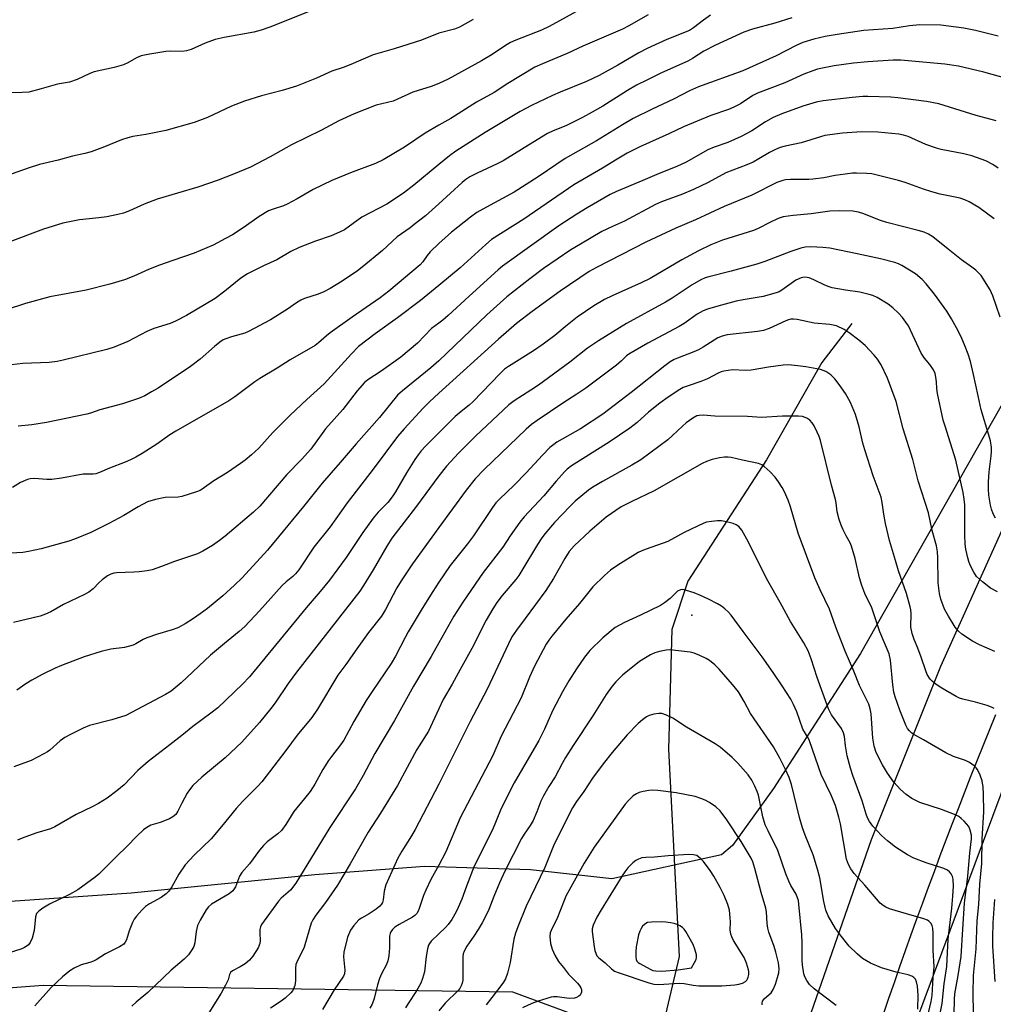
# Model space of a CAD drawing. Units: inches. Extents: x 1231771 to 1237771, y 581453 to 585453.
# Drawn here: x 1232878 to 1233162, y 583377 to 583664 of the extents above; entities that cross this region are included whole.
import ezdxf

# ---------------------------------------------------------------- set-up
doc = ezdxf.new("R2010")
doc.units = ezdxf.units.IN
doc.header["$MEASUREMENT"] = 0
for name, color, linetype in [('CNTRL-Horizontal and Vertical Point', 7, 'Continuous'), ('HYDRO-Single Line Stream', 4, 'Continuous'), ('NTRL-Farm Land', 3, 'Continuous'), ('NTRL-Trees', 3, 'Continuous'), ('TRANS-Road', 130, 'Continuous'), ('Undefined', 1, 'Continuous')]:
    doc.layers.add(name, color=color, linetype=linetype)

msp = doc.modelspace()

# ---------------------------------------------------------------- linework, layer by layer
at = {"layer": 'CNTRL-Horizontal and Vertical Point'}
msp.add_point((1233073.87, 583490.09, 541), dxfattribs=at)
at = {"layer": 'HYDRO-Single Line Stream'}
msp.add_lwpolyline([(1233120.51, 583575.21), (1233111.77, 583563.82), (1233095.65, 583535.36), (1233072.64, 583499.95), (1233067.95, 583485.91), (1233066.97, 583450.94), (1233070.09, 583390.49), (1233061.31, 583352.94), (1233055.01, 583307.29), (1233045.07, 583268.12), (1233038.35, 583242.29), (1233032.14, 583220.79), (1233031.68, 583195.36), (1233028.87, 583175.33), (1233026.16, 583154.59), (1233025.38, 583145.93)], dxfattribs=at)
at = {"layer": 'NTRL-Farm Land'}
msp.add_lwpolyline([(1233185.9, 583589.45), (1233123.06, 583478.87), (1233097.7, 583439.45), (1233085.73, 583422.84), (1233082.46, 583420.1), (1233050.43, 583413.07), (1233026.75, 583415.72), (1232995.78, 583416.71), (1232963.74, 583414.24), (1232910.21, 583408.97), (1232857.95, 583405.33), (1232820.25, 583406.49), (1232812.41, 583407.55), (1232807.67, 583409.9), (1232805.1, 583416.09), (1232803.62, 583423.91), (1232805.37, 583445.41), (1232816.42, 583518.66), (1232820.89, 583545.08), (1232833.45, 583602.49), (1232853.43, 583672.5)], dxfattribs=at)
at = {"layer": 'NTRL-Trees'}
for points in [[(1233064.51, 582583.45, 0), (1232983.31, 582608.34, 0), (1232930.12, 582619.11, 0), (1232912.99, 582641.95, 0), (1232907.29, 582668.58, 0), (1232975.78, 582887.38, 0), (1233112.77, 583300.25, 0), (1233207.9, 583555.19, 0), (1233367.72, 583846.29, 0), (1233510.41, 584122.17, 0)], [(1232916.8, 583994.69, 0), (1232945.34, 583928.1, 0), (1232935.83, 583886.25, 0), (1232870.32, 583858.2, 0), (1232850.13, 583747.73, 0), (1232849.45, 583727.15, 0), (1232843.88, 583679.11, 0), (1232838.4, 583656.39, 0), (1232833.69, 583642.76, 0), (1232820.16, 583572.36, 0), (1232802.36, 583484.79, 0), (1232805.62, 583419.31, 0), (1232822.69, 583377.41, 0), (1232884.46, 583382.06, 0), (1233021.44, 583380.15, 0), (1233072.81, 583361.13, 0)]]:
    msp.add_polyline3d(points, dxfattribs=at)
at = {"layer": 'TRANS-Road'}
for points in [[(1233096.44, 583338.82), (1233126.23, 583424.61), (1233146.46, 583475.14), (1233171.18, 583530.06)], [(1233162.48, 583460.97), (1233160.62, 583456.42), (1233158.77, 583451.86), (1233156.93, 583447.3), (1233155.11, 583442.73), (1233153.31, 583438.16), (1233151.52, 583433.58), (1233149.74, 583428.99), (1233147.99, 583424.4), (1233146.24, 583419.8), (1233144.52, 583415.2), (1233142.81, 583410.59), (1233141.11, 583405.97), (1233139.43, 583401.35), (1233137.77, 583396.73), (1233136.12, 583392.09), (1233134.48, 583387.45), (1233132.87, 583382.81), (1233131.27, 583378.16), (1233129.68, 583373.51)]]:
    msp.add_lwpolyline(points, dxfattribs=at)
at = {"layer": 'Undefined'}
for points, elevation in [([(1232966.03, 583667.78), (1232950.61, 583661.63), (1232948.16, 583660.78), (1232945.95, 583660.2), (1232937.27, 583658.61), (1232934.72, 583658.06), (1232931.73, 583656.98), (1232927.68, 583655.14), (1232926.34, 583654.72), (1232925.03, 583654.56), (1232921.72, 583654.65), (1232920.31, 583654.59), (1232915.07, 583653.69), (1232913.06, 583653.26), (1232911.71, 583652.71), (1232909.21, 583651.21), (1232907.97, 583650.63), (1232905.24, 583649.92), (1232899.32, 583648.64), (1232898.1, 583648.17), (1232894.38, 583646.34), (1232892.13, 583645.55), (1232888.67, 583645.02), (1232883.93, 583643.61), (1232880.25, 583642.69), (1232878.34, 583642.54), (1232873.81, 583642.5)], 580), ([(1233042.96, 583667.73), (1233035.19, 583663.48), (1233032.17, 583661.89), (1233029.92, 583660.82), (1233022.41, 583657.84), (1233020.88, 583657.14), (1233019.45, 583656.29), (1233015.53, 583653.69), (1233012.38, 583651.8), (1233002.7, 583646.45), (1233000, 583645.22)], 576), ([(1233061.09, 583665.2), (1233055.4, 583661.99), (1233053.58, 583661.07), (1233042.05, 583656.13), (1233037.41, 583653.96), (1233030.22, 583650.99), (1233027.98, 583649.94), (1233020.11, 583645.17), (1233016.17, 583642.57), (1233010.98, 583639.72), (1233003.44, 583635.04), (1233000, 583633.04)], 574), ([(1233079.31, 583665.12), (1233077.2, 583663.7), (1233074.32, 583661.42), (1233073.17, 583660.71), (1233066.53, 583658.02), (1233060.78, 583655.41), (1233058.31, 583654.14), (1233052.19, 583650.53), (1233046.77, 583647.57), (1233043.03, 583645.79), (1233035.36, 583642.67), (1233033.18, 583641.71), (1233027.05, 583638.76), (1233023.76, 583636.99), (1233013.51, 583630.95), (1233004.92, 583625.44), (1233003.06, 583624.14), (1233000, 583621.6)], 572), ([(1233102.97, 583664.41), (1233098.03, 583662.78), (1233091.49, 583661.07), (1233089.04, 583660.17), (1233080.72, 583656.39), (1233077.29, 583654.6), (1233074.05, 583652.48), (1233072.66, 583651.69), (1233065, 583648.32), (1233060.85, 583646.32), (1233057.67, 583644.68), (1233055, 583643.12), (1233047.89, 583638.62), (1233044.73, 583636.82), (1233041.94, 583635.31), (1233037.2, 583632.96), (1233033.17, 583631.32), (1233031.67, 583630.6), (1233027.38, 583628.03), (1233018.78, 583622.69), (1233017.02, 583621.79), (1233011.13, 583619.05), (1233009.02, 583617.94), (1233007.85, 583617.19), (1233006.75, 583616.31), (1233000, 583610.14)], 570), ([(1233010.02, 583663.86), (1233006.02, 583661.62), (1233004.54, 583661.08), (1233000, 583659.85)], 578), ([(1233000, 583659.85), (1232994.9, 583657.86), (1232986.94, 583655.35), (1232980.81, 583653.62), (1232974.31, 583650.77), (1232972.08, 583649.9), (1232968.75, 583648.82), (1232964.29, 583646.72), (1232958.39, 583644.4), (1232954.24, 583643.14), (1232948.24, 583641.6), (1232943.23, 583640.07), (1232939.46, 583638.58), (1232932.41, 583635.24), (1232928.59, 583633.83), (1232920.28, 583631.49), (1232914.44, 583630.34), (1232910.61, 583629.71), (1232909.24, 583629.38), (1232907.39, 583628.77), (1232902.42, 583626.71), (1232898.48, 583625.27), (1232896.66, 583624.77), (1232893.05, 583624.01), (1232888.81, 583622.81), (1232883.42, 583621.55), (1232880.08, 583620.48), (1232873.75, 583618.25)], 578), ([(1233163.21, 583658.98), (1233156.66, 583660.64), (1233153.21, 583661.38), (1233146.46, 583662.27), (1233140.34, 583662.34), (1233137.39, 583662.01), (1233132.53, 583661.3), (1233124.06, 583660.63), (1233116.21, 583659.54), (1233112.77, 583658.94), (1233109.43, 583658.14), (1233106.25, 583657.14), (1233104.26, 583656.25), (1233098.43, 583653.31), (1233088.68, 583648.95), (1233075.77, 583644.28), (1233073.18, 583643.06), (1233068.43, 583640.6), (1233062.21, 583637.71), (1233056.71, 583634.95), (1233053.55, 583633.11), (1233046.03, 583628.47), (1233040.63, 583625.5), (1233036.84, 583623.31), (1233028.98, 583617.96), (1233021.93, 583613.52), (1233012.86, 583608.58), (1233011.1, 583607.54), (1233009.25, 583606.23), (1233003.7, 583601.8), (1233000, 583598.51)], 568), ([(1233165.7, 583646.68), (1233159.03, 583648.53), (1233151.69, 583650.27), (1233147.66, 583650.86), (1233136.99, 583651.85), (1233134.82, 583651.99), (1233132.59, 583652.02), (1233125.2, 583651.58), (1233120.97, 583651.14), (1233115.4, 583650.36), (1233110.51, 583649.38), (1233109.14, 583648.95), (1233106.48, 583647.9), (1233100.94, 583645.39), (1233093.03, 583642.4), (1233091.63, 583641.66), (1233088.04, 583639.31), (1233086.07, 583638.26), (1233084.51, 583637.63), (1233079.4, 583635.86), (1233071.4, 583632.6), (1233067.12, 583630.53), (1233058.68, 583626.75), (1233054.96, 583624.86), (1233052.03, 583623.15), (1233047.73, 583620.49), (1233039.41, 583615.61), (1233024.79, 583605.58), (1233015.37, 583599.65), (1233013.67, 583598.27), (1233006.19, 583591.37), (1233000, 583586.28)], 566), ([(1233000, 583645.22), (1232997.69, 583644.34), (1232992.43, 583642.67), (1232986.65, 583640.09), (1232981.7, 583638.86), (1232975.22, 583636.39), (1232970.76, 583634.27), (1232965.72, 583631.6), (1232956.94, 583627.31), (1232950.75, 583623.85), (1232944.97, 583620.78), (1232940.07, 583618.74), (1232935.56, 583617.03), (1232929.6, 583614.91), (1232917.8, 583611.5), (1232913.97, 583610.03), (1232909.68, 583608.02), (1232907.9, 583607.37), (1232906.26, 583606.96), (1232903.08, 583606.34), (1232900.74, 583606), (1232895.1, 583605.38), (1232890.24, 583604.47), (1232884.55, 583602.69), (1232873.99, 583598.72)], 576), ([(1233162.68, 583634.27), (1233156.82, 583635.86), (1233145.89, 583639.31), (1233142.32, 583640), (1233133.99, 583641.04), (1233131.92, 583641.2), (1233125.19, 583641.43), (1233123.74, 583641.39), (1233120.59, 583641.08), (1233112.13, 583640.14), (1233110.15, 583639.79), (1233106.23, 583638.6), (1233100.13, 583636.31), (1233097.59, 583635.25), (1233095.34, 583634.04), (1233091.29, 583631.43), (1233088.23, 583629.7), (1233084.29, 583628.04), (1233080.3, 583626.59), (1233078.49, 583625.81), (1233072.2, 583622.3), (1233069.49, 583620.95), (1233064.25, 583618.95), (1233059.53, 583616.89), (1233051.84, 583613.71), (1233050.02, 583612.78), (1233043.23, 583608.91), (1233040.25, 583607.1), (1233035.04, 583603.68), (1233018.57, 583591.94), (1233017.25, 583590.82), (1233008.79, 583583.13), (1233002.67, 583577.46), (1233001.14, 583576.14), (1233000, 583575.28)], 564), ([(1233000, 583633.04), (1232996.02, 583630.69), (1232989.96, 583626.62), (1232983.76, 583622.98), (1232981.45, 583621.88), (1232974.14, 583619.15), (1232968.73, 583616.9), (1232963.32, 583614.24), (1232958.62, 583611.53), (1232955.74, 583610.01), (1232954.66, 583609.54), (1232951.62, 583608.57), (1232950.29, 583608.03), (1232947.56, 583606.39), (1232943.12, 583603.28), (1232939.73, 583601.07), (1232937.7, 583599.93), (1232934.06, 583598.07), (1232928.55, 583595.69), (1232922.28, 583593.59), (1232918.41, 583592.18), (1232915.27, 583590.91), (1232910.91, 583588.97), (1232908.18, 583587.91), (1232903.92, 583586.66), (1232897.03, 583584.92), (1232886.38, 583582.96), (1232879.31, 583581.04), (1232873.68, 583579.17)], 574), ([(1233163.21, 583620.55), (1233161.71, 583621.53), (1233159.62, 583622.66), (1233155.54, 583624.12), (1233153.23, 583624.67), (1233146.6, 583625.99), (1233145.19, 583626.34), (1233142.1, 583627.44), (1233136.96, 583629.75), (1233135.64, 583630.15), (1233134.24, 583630.39), (1233128.11, 583631.01), (1233123.34, 583631.15), (1233117.82, 583630.75), (1233112.69, 583629.99), (1233111.35, 583629.68), (1233105.76, 583627.91), (1233101.02, 583626.91), (1233099.59, 583626.5), (1233098.25, 583625.96), (1233096.47, 583625.08), (1233093.39, 583623.19), (1233091.69, 583622.28), (1233089.92, 583621.5), (1233083.79, 583619.16), (1233078.56, 583616.31), (1233074.32, 583614.26), (1233071.06, 583612.9), (1233064.94, 583610.63), (1233063.17, 583609.88), (1233054.21, 583605.05), (1233050.65, 583603.49), (1233047.53, 583601.98), (1233041.31, 583598.37), (1233038.52, 583596.63), (1233030.53, 583591.21), (1233026.52, 583588.19), (1233019.83, 583582.94), (1233013.95, 583577.73), (1233000, 583564.27)], 562), ([(1233000, 583621.6), (1232992.67, 583615.5), (1232989.62, 583613.18), (1232984.83, 583610), (1232977.47, 583606.17), (1232972.48, 583602.54), (1232970.93, 583601.78), (1232968.55, 583600.77), (1232963.93, 583599.18), (1232959.18, 583597.38), (1232956.8, 583596.18), (1232952.68, 583593.8), (1232948.84, 583592.04), (1232944.08, 583589.7), (1232942.17, 583588.41), (1232937.53, 583584.64), (1232934.7, 583582.51), (1232926.31, 583577.5), (1232923.08, 583575.82), (1232921.56, 583575.21), (1232916.74, 583573.71), (1232914.76, 583572.81), (1232909.18, 583569.96), (1232905.19, 583568.28), (1232903.02, 583567.61), (1232890.29, 583564.46), (1232888.57, 583564.1), (1232886.22, 583563.83), (1232878.59, 583563.52), (1232871.95, 583562.68)], 572), ([(1233162.09, 583605.76), (1233157.61, 583609.05), (1233154.8, 583610.67), (1233153.47, 583611.28), (1233152.12, 583611.72), (1233146.33, 583612.96), (1233143.88, 583613.59), (1233141.49, 583614.37), (1233136.06, 583616.33), (1233134.11, 583616.91), (1233126.37, 583618.8), (1233124.89, 583618.95), (1233121.9, 583619.05), (1233120.7, 583619.01), (1233118.62, 583618.76), (1233115.66, 583618.32), (1233112.38, 583617.71), (1233109.13, 583617.28), (1233107.98, 583617.21), (1233102.62, 583617.2), (1233101.2, 583617.1), (1233100.4, 583616.95), (1233098.63, 583616.31), (1233091.35, 583612.61), (1233083.28, 583609.35), (1233074.93, 583605.38), (1233069.19, 583602.95), (1233060.38, 583598.91), (1233046.01, 583591.56), (1233043.89, 583590.36), (1233035.39, 583584.59), (1233027.19, 583578.67), (1233022.65, 583575.22), (1233017.37, 583570.63), (1233000, 583554.88)], 560), ([(1233000, 583610.14), (1232996.04, 583606.64), (1232992.81, 583604.02), (1232991.63, 583603.11), (1232987.8, 583600.43), (1232983.51, 583596.52), (1232977.62, 583591.57), (1232976.19, 583590.51), (1232971.78, 583587.48), (1232968.24, 583585.34), (1232966.45, 583584.37), (1232964.71, 583583.69), (1232960.77, 583582.46), (1232959.7, 583582.01), (1232958.47, 583581.25), (1232955.81, 583579.32), (1232950.81, 583576.2), (1232944.41, 583572.8), (1232943.33, 583572.36), (1232939.43, 583571.31), (1232937.82, 583570.74), (1232937.05, 583570.38), (1232936.09, 583569.75), (1232934.5, 583568.49), (1232930.31, 583564.76), (1232927.49, 583562.6), (1232918.03, 583556.35), (1232916.14, 583555.19), (1232914.13, 583554.11), (1232912.28, 583553.32), (1232907.62, 583551.74), (1232900.99, 583549.95), (1232898.3, 583548.98), (1232897.21, 583548.7), (1232885.43, 583546.3), (1232881.16, 583545.63), (1232877.19, 583545.23)], 570), ([(1233163.79, 583577.04), (1233161.65, 583583.21), (1233160.9, 583584.95), (1233158.24, 583589.14), (1233157.7, 583589.8), (1233156.7, 583590.75), (1233155.6, 583591.61), (1233152.5, 583593.75), (1233148.68, 583596.88), (1233144.12, 583600.42), (1233142.92, 583601.21), (1233141.6, 583601.82), (1233139.91, 583602.31), (1233130.77, 583604.61), (1233128.57, 583605.35), (1233124.05, 583607.22), (1233122.45, 583607.63), (1233120.82, 583607.91), (1233117.04, 583608.01), (1233114.14, 583607.96), (1233108.65, 583607.16), (1233103.42, 583606.7), (1233100.47, 583606.27), (1233099.07, 583605.77), (1233096.61, 583604.69), (1233093.16, 583602.94), (1233091.81, 583602.34), (1233082.75, 583599.51), (1233079.36, 583598.09), (1233075.8, 583596.36), (1233070.9, 583593.78), (1233061.65, 583588.35), (1233059.03, 583587.07), (1233050.54, 583583.29), (1233048.3, 583582.13), (1233045.2, 583580.32), (1233040.39, 583577.05), (1233037.43, 583574.69), (1233033.83, 583571.67), (1233030.46, 583569.1), (1233027.56, 583567.16), (1233020.32, 583562.63), (1233019.15, 583561.81), (1233017.89, 583560.62), (1233009.92, 583552.35), (1233008.81, 583551.36), (1233006.46, 583549.51), (1233004.75, 583548.03), (1233000, 583543.31)], 558), ([(1233000, 583598.51), (1232997.47, 583596.13), (1232996.59, 583595.04), (1232995.26, 583593.18), (1232994.48, 583592.31), (1232985.41, 583584.59), (1232982.85, 583582.62), (1232974.68, 583577.04), (1232968.27, 583572.46), (1232967.14, 583571.57), (1232964.87, 583569.55), (1232963.86, 583568.76), (1232956.58, 583564.56), (1232952.82, 583562.1), (1232947.71, 583559.13), (1232946.28, 583558.16), (1232940.39, 583553.81), (1232938.68, 583552.65), (1232923.19, 583543.74), (1232921.46, 583542.64), (1232917.64, 583539.97), (1232913.35, 583537.25), (1232911.53, 583536.2), (1232909.95, 583535.36), (1232908.42, 583534.67), (1232903.87, 583532.95), (1232900.93, 583531.66), (1232899.85, 583531.32), (1232899.05, 583531.22), (1232896.18, 583531.2), (1232889.85, 583530.06), (1232886.97, 583529.69), (1232885.52, 583529.66), (1232881.81, 583529.95), (1232880.73, 583529.85), (1232879.92, 583529.64), (1232877.85, 583528.8), (1232875.55, 583527.28)], 568), ([(1233162.49, 583518.4), (1233161.82, 583519.67), (1233161.3, 583521.03), (1233161.02, 583522.18), (1233160.52, 583525.1), (1233160.39, 583526.81), (1233160.38, 583528.94), (1233160.57, 583531.88), (1233161.22, 583536.54), (1233161.33, 583537.86), (1233161.28, 583538.94), (1233160.97, 583540.91), (1233160.56, 583542.6), (1233158.32, 583550.02), (1233157.37, 583554.1), (1233156.08, 583560.3), (1233155.14, 583564.04), (1233154.45, 583566.27), (1233153.44, 583568.93), (1233152.68, 583570.76), (1233151.6, 583573.03), (1233149.61, 583576.55), (1233148.25, 583578.73), (1233144.65, 583583.78), (1233142.24, 583586.77), (1233141.04, 583588.01), (1233139.11, 583589.63), (1233135.12, 583592.1), (1233134.11, 583592.57), (1233133.05, 583592.94), (1233128.89, 583594.02), (1233122.05, 583595.55), (1233114.06, 583597.11), (1233112.05, 583597.32), (1233108.56, 583597.53), (1233106.93, 583597.41), (1233105.6, 583597.14), (1233102.71, 583596.16), (1233095.15, 583593.23), (1233092.84, 583592.44), (1233085.26, 583590.42), (1233078.83, 583588.81), (1233077.75, 583588.48), (1233076.47, 583587.95), (1233073.95, 583586.5), (1233068.11, 583582.6), (1233066.11, 583581.36), (1233054.73, 583575.16), (1233046.55, 583570.14), (1233043.37, 583568.02), (1233038.18, 583563.89), (1233029.07, 583557.19), (1233026.87, 583555.69), (1233021.92, 583552.63), (1233020.38, 583551.47), (1233010.75, 583542.37), (1233005.72, 583537.35), (1233002.17, 583533.54), (1233000, 583530.7)], 556), ([(1233163.09, 583496.86), (1233161, 583497.96), (1233158.66, 583499.8), (1233156.9, 583501.39), (1233156.1, 583502.57), (1233155.06, 583504.63), (1233154.65, 583505.7), (1233154.36, 583506.81), (1233153.82, 583509.33), (1233153.63, 583510.73), (1233153.48, 583513.53), (1233153.47, 583522.24), (1233153.32, 583523.92), (1233153.03, 583525.88), (1233150.92, 583535.29), (1233147.74, 583545.17), (1233147.23, 583547), (1233145.55, 583554.76), (1233145.36, 583556.18), (1233145.28, 583558.15), (1233145.09, 583559.54), (1233144.83, 583560.63), (1233144.38, 583561.62), (1233143.33, 583563.24), (1233141.76, 583565.04), (1233140.78, 583566.51), (1233137.67, 583573.27), (1233137.04, 583574.46), (1233136.33, 583575.58), (1233135.27, 583576.93), (1233134.12, 583578.19), (1233132.45, 583579.71), (1233131.13, 583580.77), (1233127.95, 583582.73), (1233126.65, 583583.31), (1233125.58, 583583.68), (1233122.88, 583584.3), (1233118.7, 583584.87), (1233114.76, 583585.6), (1233113.94, 583585.83), (1233112.66, 583586.33), (1233109.39, 583587.93), (1233108.04, 583588.48), (1233107.48, 583588.62), (1233106.73, 583588.69), (1233105.7, 583588.51), (1233104.19, 583587.78), (1233100.12, 583584.88), (1233099.27, 583584.43), (1233098.48, 583584.14), (1233094.61, 583583.07), (1233088.81, 583582.09), (1233086.81, 583581.66), (1233081.39, 583580.25), (1233078.41, 583579.33), (1233077.09, 583578.83), (1233075.37, 583577.89), (1233071.57, 583575.22), (1233070.16, 583574.33), (1233060.93, 583569.47), (1233055.41, 583566.24), (1233054.77, 583565.75), (1233053.26, 583564.26), (1233051.8, 583563.02), (1233042.89, 583556.31), (1233040.3, 583554.57), (1233036.14, 583551.96), (1233028.66, 583546.86), (1233027.01, 583545.67), (1233025.5, 583544.37), (1233013.18, 583532.53), (1233010.61, 583529.8), (1233007.92, 583526.54), (1233000, 583515.62)], 554), ([(1233000, 583586.28), (1232994.59, 583581.85), (1232987.92, 583576.82), (1232981.42, 583572.14), (1232976.57, 583568.44), (1232974.49, 583566.31), (1232966.52, 583557.6), (1232961.42, 583553), (1232956.53, 583548.41), (1232951.56, 583543.33), (1232947.42, 583538.77), (1232945.3, 583536.81), (1232943.49, 583535.31), (1232942.08, 583534.3), (1232938.26, 583531.69), (1232934.32, 583529.23), (1232930.92, 583526.83), (1232930.29, 583526.48), (1232929.2, 583526.04), (1232924.98, 583524.7), (1232923.84, 583524.52), (1232920.08, 583524.42), (1232917.23, 583523.8), (1232914.98, 583523.15), (1232912.17, 583521.7), (1232908, 583519.17), (1232903.67, 583516.78), (1232898.41, 583514.22), (1232893.63, 583512.22), (1232892.01, 583511.62), (1232883.89, 583509.43), (1232880.16, 583508.59), (1232878.5, 583508.37), (1232871.53, 583507.93)], 566), ([(1233162.27, 583479.48), (1233157.81, 583481.41), (1233155.79, 583482.48), (1233152.64, 583484.47), (1233151.59, 583485.46), (1233150.69, 583486.6), (1233148.73, 583489.74), (1233147.61, 583491.79), (1233146.51, 583494.72), (1233146.08, 583496.38), (1233145.77, 583499.5), (1233145.64, 583506.85), (1233145.51, 583508.57), (1233145.21, 583510.32), (1233144.02, 583514.8), (1233142.93, 583519.93), (1233139.89, 583529.23), (1233138.29, 583535.46), (1233135.55, 583544.42), (1233133.51, 583552.42), (1233130.93, 583559.25), (1233129.05, 583563.12), (1233127.99, 583564.8), (1233127.05, 583565.93), (1233124.4, 583568.74), (1233122.6, 583570.28), (1233119.78, 583572.45), (1233118.32, 583573.38), (1233116.01, 583574.45), (1233114.1, 583574.9), (1233109.57, 583575.31), (1233104.58, 583576.34), (1233103.49, 583576.46), (1233102.74, 583576.42), (1233102.02, 583576.27), (1233101.22, 583575.99), (1233096.35, 583573.75), (1233094.7, 583573.16), (1233093, 583572.86), (1233084.1, 583571.84), (1233082.7, 583571.51), (1233081.39, 583570.97), (1233077.1, 583568.23), (1233075.8, 583567.5), (1233074.44, 583566.92), (1233069.59, 583565.09), (1233068.62, 583564.63), (1233067.52, 583563.99), (1233065.97, 583562.84), (1233056.11, 583555.04), (1233047.82, 583548.71), (1233041.32, 583544.45), (1233034.45, 583540.51), (1233033.5, 583539.86), (1233032.38, 583538.95), (1233030.21, 583536.74), (1233025.49, 583531.57), (1233021.96, 583528.01), (1233017.67, 583523.92), (1233016.65, 583522.86), (1233015.62, 583521.44), (1233010.1, 583513.2), (1233008.34, 583510.89), (1233003.24, 583504.57), (1233000, 583499.71)], 552), ([(1233000, 583575.28), (1232997.8, 583573.7), (1232993.73, 583569.46), (1232988.85, 583565.38), (1232983.1, 583561.23), (1232979.25, 583558.77), (1232978.28, 583557.96), (1232976.15, 583555.5), (1232971.94, 583550.08), (1232966.92, 583544.43), (1232962.64, 583538.5), (1232959.88, 583535.48), (1232955.57, 583531.11), (1232947.7, 583521.86), (1232945.92, 583520.16), (1232937.58, 583513.13), (1232935.91, 583511.83), (1232933.89, 583510.43), (1232931.08, 583508.78), (1232929.49, 583507.99), (1232922.77, 583505.71), (1232919.04, 583504.24), (1232916.26, 583503.31), (1232914.82, 583502.98), (1232912.46, 583502.68), (1232910.98, 583502.57), (1232905.93, 583502.45), (1232905.07, 583502.32), (1232904.26, 583502.06), (1232903.26, 583501.55), (1232901.68, 583500.37), (1232900.84, 583499.62), (1232899.12, 583497.75), (1232897.82, 583496.73), (1232896.58, 583496.08), (1232890.38, 583493.14), (1232886.67, 583491.08), (1232885.2, 583490.34), (1232883.62, 583489.79), (1232875.8, 583487.9)], 564), ([(1233000, 583564.27), (1232997.68, 583562.22), (1232989.39, 583555.56), (1232987.92, 583554.22), (1232982.68, 583547.7), (1232975.87, 583540.07), (1232971.19, 583534.62), (1232965.88, 583528.62), (1232960.49, 583521.78), (1232950, 583509.02), (1232942.53, 583500.98), (1232940.34, 583498.79), (1232936.95, 583495.74), (1232932.44, 583492.05), (1232930.3, 583490.44), (1232928.35, 583489.11), (1232925.88, 583487.52), (1232923.78, 583486.38), (1232922.12, 583485.76), (1232917.81, 583484.49), (1232914.74, 583483.4), (1232913.68, 583482.92), (1232911.53, 583481.66), (1232910.76, 583481.3), (1232908.19, 583480.63), (1232904.22, 583480.1), (1232901.39, 583479.45), (1232896.43, 583477.89), (1232889.85, 583475.39), (1232887.95, 583474.6), (1232884.22, 583472.73), (1232881.19, 583471.11), (1232879.43, 583470.01), (1232876.82, 583468.18)], 562), ([(1233162.06, 583462.8), (1233161.34, 583463.2), (1233159.99, 583463.68), (1233156.67, 583464.69), (1233152.97, 583465.52), (1233151.96, 583465.87), (1233151, 583466.32), (1233146.8, 583468.71), (1233145.13, 583469.87), (1233144, 583470.77), (1233143.39, 583471.38), (1233142.51, 583472.76), (1233142.09, 583473.8), (1233140.8, 583477.84), (1233139.78, 583480.42), (1233138.69, 583482.91), (1233138.11, 583484.72), (1233137.79, 583486.55), (1233137.85, 583490.51), (1233137.76, 583491.61), (1233137.59, 583492.46), (1233136.47, 583496.39), (1233134.1, 583502.96), (1233133.31, 583505.99), (1233131.55, 583511.84), (1233130.36, 583516.78), (1233129.86, 583519.53), (1233129.41, 583522.91), (1233129.04, 583524.52), (1233126.71, 583530.73), (1233124.34, 583538.32), (1233123.77, 583540.28), (1233122.67, 583544.97), (1233121.64, 583548.57), (1233120.12, 583552.09), (1233118.63, 583554.76), (1233116.83, 583557.4), (1233115.61, 583559.03), (1233114.36, 583560.2), (1233112.97, 583561.16), (1233112.17, 583561.49), (1233111.34, 583561.73), (1233107.09, 583562.52), (1233104.81, 583562.86), (1233101.92, 583563.1), (1233100.49, 583563.02), (1233096.23, 583562.45), (1233091.17, 583561.56), (1233089.48, 583561.5), (1233085.67, 583561.64), (1233083.17, 583561.25), (1233082.35, 583561.03), (1233081.46, 583560.67), (1233078.37, 583559.05), (1233076.49, 583558.2), (1233072.71, 583557.02), (1233071.33, 583556.46), (1233070.31, 583555.91), (1233066.9, 583553.67), (1233064.5, 583551.89), (1233061.16, 583549.25), (1233057.89, 583546.31), (1233055.68, 583544.63), (1233049.7, 583540.53), (1233038.74, 583533.68), (1233037.45, 583532.69), (1233036.61, 583531.88), (1233034.23, 583529.18), (1233030.62, 583524.87), (1233024.89, 583518.8), (1233023.59, 583517.23), (1233020.77, 583513.22), (1233018.61, 583509.94), (1233012.87, 583502.52), (1233006.94, 583493.9), (1233004.33, 583489.72), (1233000, 583481.99)], 550), ([(1233000, 583554.88), (1232997.28, 583552.34), (1232995.43, 583550.47), (1232989.84, 583544.47), (1232987.91, 583542.22), (1232980.8, 583532.65), (1232973.25, 583522.88), (1232968.27, 583515.83), (1232963.52, 583509.86), (1232959.06, 583503.27), (1232958.16, 583502.12), (1232957.32, 583501.33), (1232955.39, 583499.83), (1232954.25, 583498.75), (1232947.64, 583491.29), (1232943.39, 583486.75), (1232941.7, 583485.25), (1232937.39, 583481.81), (1232933.32, 583478.34), (1232924.8, 583470.3), (1232921.8, 583467.84), (1232920.23, 583466.87), (1232908.6, 583460.74), (1232904.5, 583459.5), (1232898.04, 583457.88), (1232896.15, 583457.11), (1232892.23, 583455.18), (1232890.77, 583454.35), (1232889.45, 583453.37), (1232886.43, 583450.69), (1232885.73, 583450.18), (1232884.72, 583449.58), (1232881.02, 583447.69), (1232875.87, 583445.78)], 560), ([(1233156.07, 583374.1), (1233155.95, 583379.61), (1233156.01, 583384.88), (1233156.78, 583392.72), (1233157.12, 583400.88), (1233157.55, 583405.6), (1233157.92, 583411.57), (1233158.45, 583417.6), (1233158.53, 583424.68), (1233159.05, 583432.64), (1233158.99, 583437.84), (1233158.84, 583439.82), (1233158.52, 583441.73), (1233157.95, 583443.41), (1233157.19, 583445.02), (1233156.86, 583445.5), (1233156.27, 583446.06), (1233154.88, 583447.02), (1233153.66, 583447.69), (1233150.24, 583448.84), (1233147.92, 583449.84), (1233141.46, 583453.71), (1233138.63, 583455.25), (1233137.97, 583455.7), (1233137.35, 583456.29), (1233136.81, 583456.97), (1233136.28, 583457.92), (1233134.55, 583462.36), (1233133.18, 583466.2), (1233132.78, 583467.57), (1233132.45, 583469.69), (1233131.79, 583476.95), (1233131.39, 583478.76), (1233128.71, 583485.17), (1233126.35, 583492.22), (1233124.35, 583496.41), (1233123.43, 583498.74), (1233122.79, 583500.93), (1233121.45, 583506.61), (1233120.38, 583510.24), (1233120, 583511.12), (1233118.87, 583513.21), (1233118, 583514.99), (1233117.44, 583516.3), (1233116.85, 583517.99), (1233116.21, 583520.23), (1233115.91, 583522.81), (1233115.73, 583523.78), (1233114.57, 583527.99), (1233111.38, 583541.01), (1233110.98, 583542.24), (1233110.43, 583543.51), (1233109.53, 583545.29), (1233108.93, 583546.2), (1233108.23, 583546.96), (1233107.36, 583547.54), (1233106.12, 583548.01), (1233104.99, 583548.17), (1233100.24, 583548.12), (1233094.2, 583547.76), (1233090.07, 583548.01), (1233080.55, 583548.15), (1233077.13, 583548.38), (1233076, 583548.34), (1233075.32, 583548.19), (1233074.1, 583547.55), (1233072.17, 583546.14), (1233071.06, 583545.22), (1233068.17, 583542.46), (1233066.79, 583541.27), (1233058.91, 583535.42), (1233056.27, 583533.82), (1233047.7, 583529.07), (1233044.91, 583527.39), (1233043.68, 583526.56), (1233039.81, 583523.31), (1233038.29, 583521.9), (1233033.7, 583517.08), (1233030.88, 583513.76), (1233029.83, 583512.38), (1233028.73, 583510.72), (1233024.24, 583503.09), (1233023.29, 583501.62), (1233022.42, 583500.49), (1233018.44, 583495.75), (1233016.94, 583493.75), (1233015.74, 583491.87), (1233013.82, 583488.56), (1233009.58, 583480.31), (1233006.2, 583474.25), (1233003.88, 583469.91), (1233001.28, 583465.47), (1233000, 583462.73)], 548), ([(1233000, 583543.31), (1232996.14, 583539.43), (1232994.82, 583537.97), (1232993.96, 583536.88), (1232992.99, 583535.48), (1232990.52, 583531.58), (1232987.28, 583526.09), (1232986.33, 583524.62), (1232985.06, 583522.98), (1232982.24, 583520.16), (1232980.81, 583518.37), (1232977.74, 583514.19), (1232972.94, 583506.85), (1232968.1, 583500.25), (1232965.37, 583496.92), (1232961.22, 583492.24), (1232944.71, 583472.06), (1232942.69, 583469.94), (1232935.5, 583463.04), (1232933.45, 583461.45), (1232928.16, 583457.61), (1232924.99, 583454.95), (1232921.5, 583452.18), (1232915.09, 583447.4), (1232912.1, 583444.69), (1232908.13, 583440.59), (1232906, 583438.76), (1232903.15, 583436.64), (1232900.64, 583435.1), (1232898.82, 583434.12), (1232894.12, 583431.89), (1232887.92, 583428.31), (1232886.58, 583427.74), (1232882.61, 583426.55), (1232880.18, 583425.71), (1232878.31, 583425.01), (1232877, 583424.39)], 558), ([(1233150.41, 583373.75), (1233150.46, 583377.9), (1233150.56, 583379.57), (1233151.61, 583384.94), (1233152.42, 583390.5), (1233152.89, 583398.46), (1233153.43, 583405.98), (1233154.39, 583413.86), (1233154.92, 583420.56), (1233155.45, 583424.79), (1233155.44, 583425.86), (1233155.08, 583427.35), (1233154.63, 583428.34), (1233153.3, 583429.9), (1233152.46, 583430.72), (1233151.78, 583431.26), (1233150.49, 583431.91), (1233146.67, 583433.38), (1233140.39, 583435.38), (1233138.04, 583436.58), (1233136.43, 583437.73), (1233134.71, 583439.2), (1233132.79, 583441.28), (1233130.94, 583443.91), (1233129.47, 583446.35), (1233127.65, 583449.96), (1233127.04, 583451.85), (1233126.7, 583454.16), (1233126.13, 583461.25), (1233125.89, 583462.69), (1233125.51, 583464.08), (1233122.73, 583469.57), (1233121.12, 583473.75), (1233118.6, 583479.52), (1233115.87, 583486.58), (1233113.97, 583491.79), (1233111.3, 583497.43), (1233109.75, 583500.95), (1233104.82, 583513.99), (1233102.63, 583521.64), (1233101.94, 583523.57), (1233100.88, 583526.02), (1233100.23, 583527.33), (1233099.16, 583529.01), (1233098.12, 583530.37), (1233096.67, 583531.85), (1233094.93, 583533.45), (1233094.22, 583533.94), (1233093.25, 583534.31), (1233088.62, 583535.25), (1233085.29, 583536.07), (1233084.46, 583536.2), (1233083.33, 583536.17), (1233081.92, 583536), (1233079.76, 583535.5), (1233078.13, 583534.93), (1233076.79, 583534.31), (1233062.8, 583526.39), (1233056.32, 583523.25), (1233053.21, 583521.63), (1233048.78, 583518.61), (1233044.03, 583514.58), (1233039.52, 583510.33), (1233038.02, 583508.62), (1233036.75, 583506.64), (1233033.44, 583500.79), (1233031.25, 583497.28), (1233025.2, 583489.07), (1233022.6, 583485.69), (1233021.31, 583483.72), (1233020.28, 583481.74), (1233014.11, 583468.45), (1233009.16, 583459.02), (1233000, 583440.76)], 546), ([(1233000, 583530.7), (1232993.48, 583521.82), (1232986.29, 583512.54), (1232984.77, 583510.17), (1232980.82, 583503.29), (1232978.01, 583498.73), (1232976.91, 583497.09), (1232958.45, 583473.43), (1232956.03, 583470.11), (1232952.2, 583464.48), (1232950.97, 583462.82), (1232947.65, 583458.72), (1232942.45, 583453.01), (1232937.59, 583448.41), (1232930.8, 583442.8), (1232928.19, 583440.31), (1232927.18, 583439.07), (1232926.55, 583438.1), (1232924.96, 583435.22), (1232923.82, 583432.83), (1232923.2, 583431.89), (1232922.36, 583431.19), (1232921.33, 583430.67), (1232918.61, 583429.58), (1232915.86, 583428.73), (1232914.71, 583428.14), (1232913.79, 583427.4), (1232911.83, 583425.56), (1232908.95, 583422.6), (1232905.96, 583419.74), (1232901.98, 583415.72), (1232900.7, 583414.5), (1232899.66, 583413.65), (1232894.61, 583409.95), (1232892.16, 583408.59), (1232886.32, 583405.7), (1232884.34, 583404.53), (1232883.19, 583403.72), (1232882.57, 583402.99), (1232882.2, 583402.05), (1232881.81, 583398.03), (1232881.27, 583395.83), (1232880.68, 583394.56), (1232880.16, 583393.9), (1232879.54, 583393.33), (1232879.06, 583393.03), (1232878.26, 583392.69), (1232871.69, 583390.66)], 556), ([(1233145.82, 583371.52), (1233146.88, 583376.72), (1233147.52, 583382.45), (1233148.26, 583387.55), (1233148.69, 583395.52), (1233149.72, 583404.53), (1233150.03, 583408.04), (1233150.18, 583410.99), (1233150.08, 583413.01), (1233149.89, 583413.83), (1233149.55, 583414.57), (1233149.05, 583415.18), (1233148.43, 583415.63), (1233147.39, 583416.11), (1233142.27, 583417.8), (1233138.64, 583419.16), (1233136.8, 583420.14), (1233133.23, 583422.33), (1233130.94, 583424.17), (1233129.2, 583425.72), (1233126.68, 583428.5), (1233125.67, 583429.88), (1233125.11, 583430.87), (1233124.67, 583431.94), (1233123.51, 583435.91), (1233120.82, 583443.27), (1233120.12, 583445.43), (1233119.19, 583449.03), (1233118.69, 583451.96), (1233118.4, 583454.62), (1233118.13, 583455.75), (1233117.5, 583456.97), (1233114.63, 583460.99), (1233113.68, 583462.7), (1233110.44, 583471.86), (1233108.64, 583477.33), (1233107.76, 583479.68), (1233106.54, 583481.96), (1233102.62, 583488.21), (1233099.6, 583493.75), (1233095.96, 583500.05), (1233089.87, 583512.26), (1233088.37, 583514.82), (1233087.5, 583515.91), (1233086.73, 583516.45), (1233085.93, 583516.78), (1233083.92, 583517.3), (1233082.48, 583517.58), (1233081.31, 583517.59), (1233079.55, 583517.4), (1233078.11, 583517.15), (1233077.29, 583516.88), (1233071.54, 583514.17), (1233066.81, 583511.57), (1233060.45, 583509.36), (1233059.18, 583508.84), (1233058.17, 583508.31), (1233052.21, 583504.66), (1233050.08, 583503.17), (1233048.29, 583501.67), (1233044.9, 583498.37), (1233041.01, 583493.49), (1233037.06, 583488.93), (1233032.97, 583483.97), (1233032.04, 583482.74), (1233031.33, 583481.56), (1233027.93, 583475.13), (1233026.48, 583471.97), (1233023.99, 583465.94), (1233018.13, 583454.71), (1233015.72, 583449.13), (1233006.23, 583430.91), (1233001.99, 583420.98), (1233000, 583417.09)], 544), ([(1233000, 583515.62), (1232992.26, 583505.05), (1232988.98, 583500.08), (1232987.71, 583498.05), (1232984.38, 583491.76), (1232983.19, 583489.72), (1232979.49, 583484.98), (1232976.01, 583480.2), (1232972.81, 583475.63), (1232970.5, 583472.57), (1232964.56, 583462.65), (1232962.89, 583460.18), (1232958.64, 583455), (1232955.35, 583450.56), (1232948.3, 583441.47), (1232947.12, 583440.18), (1232942.74, 583435.74), (1232940.79, 583433.61), (1232936.55, 583428.35), (1232933.56, 583424.83), (1232928.55, 583420.04), (1232925.88, 583417.16), (1232924.04, 583414.51), (1232922.05, 583410.8), (1232921.13, 583409.49), (1232920.34, 583408.72), (1232918.97, 583407.71), (1232915.54, 583405.8), (1232914.36, 583405.01), (1232913.31, 583404.01), (1232911.76, 583402.26), (1232911.06, 583401.33), (1232910.53, 583400.33), (1232909.57, 583397.95), (1232908.81, 583395.32), (1232908.45, 583394.64), (1232907.98, 583394.05), (1232906.79, 583393.26), (1232902.64, 583391.24), (1232899.91, 583389.5), (1232899.15, 583389.09), (1232898.11, 583388.69), (1232895.62, 583387.98), (1232893.5, 583387.03), (1232892.31, 583386.25), (1232890.08, 583384.5), (1232886.83, 583381.37), (1232882.03, 583376.08)], 554), ([(1233000, 583499.71), (1232998.21, 583496.98), (1232995.13, 583492.02), (1232991.03, 583485.2), (1232990.11, 583483.54), (1232987.33, 583478.08), (1232986.1, 583475.93), (1232980.5, 583467.82), (1232978.73, 583465.13), (1232975.18, 583459.06), (1232972.21, 583453.63), (1232971.27, 583452.25), (1232968.6, 583448.81), (1232967.77, 583447.63), (1232966.11, 583444.98), (1232963.77, 583440.79), (1232962.42, 583438.64), (1232960.79, 583436.53), (1232957.67, 583432.77), (1232955.29, 583429.01), (1232954, 583427.2), (1232952.99, 583426.23), (1232949.87, 583423.87), (1232948.81, 583422.89), (1232947.67, 583421.53), (1232944.73, 583417.53), (1232942.5, 583414.99), (1232941.81, 583413.87), (1232940.61, 583410.75), (1232939.83, 583409.6), (1232938.76, 583408.72), (1232933.61, 583405.72), (1232932.74, 583404.99), (1232932.01, 583404.11), (1232930.27, 583401.04), (1232929.56, 583399.45), (1232929.17, 583397.79), (1232928.72, 583394.44), (1232928.46, 583393.38), (1232927.9, 583392.37), (1232926.86, 583390.95), (1232925.65, 583389.69), (1232921.87, 583386.49), (1232915.04, 583379.97), (1232911.64, 583377.12), (1232910.33, 583375.92)], 552), ([(1233142.62, 583372.72), (1233143.71, 583377.33), (1233143.97, 583379.08), (1233144.22, 583384.3), (1233144.52, 583387.46), (1233144.23, 583392.26), (1233144.27, 583397.27), (1233144.18, 583398.7), (1233143.94, 583399.49), (1233143.56, 583400.2), (1233143.04, 583400.79), (1233142.58, 583401.07), (1233141.53, 583401.46), (1233136.51, 583402.86), (1233131.5, 583404.4), (1233130.48, 583404.8), (1233129.63, 583405.32), (1233128.81, 583406.05), (1233127.68, 583407.28), (1233124.28, 583411.27), (1233121.23, 583414.67), (1233120.2, 583416.04), (1233119.51, 583417.29), (1233119, 583418.9), (1233117.25, 583429.2), (1233116.77, 583431.13), (1233115.74, 583434.53), (1233114.49, 583437.51), (1233111.57, 583443.53), (1233108.19, 583453.43), (1233107.81, 583454.22), (1233106.26, 583456.84), (1233104.45, 583461.83), (1233103.51, 583463.97), (1233102.68, 583465.5), (1233100.2, 583469.4), (1233097.58, 583473.32), (1233094.34, 583477.93), (1233092.35, 583480.64), (1233088.76, 583485.25), (1233085.27, 583490.04), (1233084.49, 583490.92), (1233083.43, 583491.91), (1233082.52, 583492.64), (1233081.28, 583493.38), (1233078.7, 583494.71), (1233076.33, 583495.78), (1233074.46, 583496.55), (1233072.29, 583497.29), (1233071.22, 583497.54), (1233070.49, 583497.5), (1233069.67, 583497.08), (1233067.5, 583494.96), (1233065.88, 583493.69), (1233064.66, 583492.88), (1233058.88, 583490.02), (1233054.15, 583487.96), (1233051.49, 583486.42), (1233047.87, 583483.49), (1233044.08, 583479.78), (1233042.52, 583477.82), (1233040.19, 583474.39), (1233037.92, 583470.86), (1233036.05, 583467.68), (1233033.16, 583462.18), (1233030.85, 583456.8), (1233029.2, 583453.46), (1233021.98, 583441.13), (1233020.26, 583437.94), (1233017.95, 583433.16), (1233015.64, 583427.38), (1233010.31, 583416.77), (1233008, 583410.93), (1233006.67, 583407.2), (1233005.64, 583404.74), (1233005.01, 583403.44), (1233003.75, 583401.27), (1233002.74, 583399.81), (1233001.95, 583398.93), (1233000, 583397.1)], 542), ([(1233000, 583481.99), (1232997.76, 583477.97), (1232992.57, 583469.33), (1232986.99, 583459.28), (1232981.33, 583449.68), (1232977.87, 583443.24), (1232975.64, 583439.35), (1232968.2, 583428.06), (1232959.34, 583413.6), (1232958.21, 583411.89), (1232956.63, 583409.8), (1232953.92, 583407.45), (1232953.14, 583406.63), (1232948.24, 583399.82), (1232947.89, 583399.09), (1232947.73, 583398.32), (1232947.7, 583397.24), (1232947.86, 583395.09), (1232947.75, 583394.26), (1232947.21, 583392.96), (1232945.7, 583390.51), (1232944.72, 583389.4), (1232943.41, 583388.28), (1232942.01, 583387.42), (1232939.72, 583386.27), (1232939.14, 583385.77), (1232938.84, 583385.16), (1232938.46, 583383.69), (1232937.71, 583382.1), (1232936.39, 583379.8), (1232932.86, 583374.03)], 550), ([(1233139.77, 583375.1), (1233139.92, 583379.13), (1233139.69, 583381.76), (1233139.4, 583383.03), (1233139.07, 583383.79), (1233138.63, 583384.34), (1233138.04, 583384.72), (1233136.97, 583385.07), (1233133.5, 583385.86), (1233129.22, 583387.13), (1233125.98, 583388.47), (1233124.77, 583389.14), (1233123.61, 583389.88), (1233122.05, 583391.19), (1233119.72, 583393.45), (1233117.51, 583396.24), (1233115.76, 583398.63), (1233113.66, 583402.36), (1233112.98, 583403.98), (1233112.39, 583406.53), (1233111.15, 583413.38), (1233110.49, 583415.89), (1233109.23, 583420.09), (1233106.91, 583425.86), (1233106.17, 583428.03), (1233105.28, 583431.05), (1233102.87, 583440.68), (1233102.2, 583442.64), (1233101.17, 583445.02), (1233099.46, 583448.37), (1233097.62, 583451.6), (1233090.91, 583461.35), (1233089.07, 583464.9), (1233087.42, 583467.66), (1233085.72, 583469.8), (1233081.76, 583474.3), (1233080.51, 583475.52), (1233078.98, 583476.82), (1233078, 583477.44), (1233076.11, 583478.31), (1233074.47, 583478.99), (1233073.33, 583479.29), (1233067.44, 583479.94), (1233066.31, 583479.87), (1233064.39, 583479.45), (1233063.04, 583479.04), (1233061.73, 583478.46), (1233060.25, 583477.6), (1233058.59, 583476.5), (1233053.62, 583472.54), (1233051.65, 583470.62), (1233050.54, 583469.3), (1233048.79, 583466.91), (1233044.97, 583460.66), (1233039.21, 583452.04), (1233036.98, 583448.56), (1233035.94, 583446.81), (1233033.96, 583442.87), (1233032.09, 583440.09), (1233030.48, 583437.36), (1233029.77, 583435.8), (1233028.61, 583432.67), (1233027.47, 583430.1), (1233026.61, 583428.64), (1233024.86, 583426.12), (1233024.11, 583424.88), (1233019.26, 583415.39), (1233017.71, 583411.93), (1233016.03, 583407.92), (1233014.57, 583404.14), (1233013.71, 583402.3), (1233012.64, 583400.3), (1233011.45, 583398.32), (1233010.21, 583396.38), (1233008.14, 583393.45), (1233007.33, 583391.98), (1233007.06, 583391.22), (1233006.95, 583390.39), (1233007.01, 583385.81), (1233006.94, 583383.53), (1233006.81, 583382.7), (1233006.5, 583381.89), (1233006.06, 583381.14), (1233005.57, 583380.51), (1233001.86, 583376.87), (1233000, 583374.57)], 540), ([(1233000, 583462.73), (1232996.95, 583456.2), (1232993.59, 583450.83), (1232987.93, 583440.31), (1232982.93, 583432.29), (1232979.32, 583426.72), (1232974.09, 583417.53), (1232970.37, 583411.31), (1232966.9, 583406.22), (1232964.11, 583402.53), (1232963.22, 583401.17), (1232962.74, 583400.15), (1232962.18, 583398.52), (1232960.7, 583393.14), (1232960.21, 583392.06), (1232958.78, 583389.45), (1232958.26, 583388.14), (1232958.11, 583387.03), (1232958.12, 583383.35), (1232957.9, 583382.02), (1232957.57, 583381.01), (1232957.31, 583380.54), (1232956.78, 583379.89), (1232955.12, 583378.29), (1232953.99, 583377.4), (1232950.81, 583375.35)], 548), ([(1233115.92, 583376.12), (1233109.57, 583381), (1233108.16, 583382.32), (1233107.35, 583383.49), (1233106.83, 583384.53), (1233106.54, 583385.35), (1233106.09, 583387.99), (1233106.01, 583389.29), (1233106.02, 583394.5), (1233105.92, 583396.79), (1233105.09, 583405.7), (1233104.93, 583406.81), (1233104.71, 583407.62), (1233104.23, 583408.65), (1233102.74, 583411.15), (1233102.1, 583412.43), (1233101.25, 583414.56), (1233098.94, 583421.41), (1233096.06, 583427.11), (1233095.27, 583428.84), (1233094.52, 583431.25), (1233093.27, 583437.53), (1233092.9, 583438.6), (1233092.21, 583440.17), (1233091.29, 583441.94), (1233090.24, 583443.44), (1233087.22, 583446.85), (1233085.61, 583448.5), (1233082.08, 583451.54), (1233080.67, 583452.56), (1233072.28, 583457.34), (1233068.27, 583459.99), (1233066.42, 583460.86), (1233065.05, 583461.33), (1233064.2, 583461.39), (1233062.75, 583461.19), (1233061.33, 583460.81), (1233060.57, 583460.42), (1233059.43, 583459.56), (1233058.13, 583458.42), (1233054.99, 583455.09), (1233050.57, 583450.02), (1233047.94, 583446.65), (1233044.87, 583442.48), (1233042.31, 583438.64), (1233040.13, 583435.65), (1233038.98, 583433.79), (1233033.66, 583423.25), (1233030.9, 583416.43), (1233025.46, 583405.13), (1233023, 583399.15), (1233022.32, 583397.22), (1233021.82, 583395.53), (1233020.84, 583388.74), (1233020, 583385.6), (1233019.4, 583383.94), (1233018.85, 583383), (1233018.06, 583381.86), (1233015.42, 583378.53), (1233013.82, 583376.3)], 538), ([(1233000, 583440.76), (1232993.1, 583427.55), (1232991.99, 583425.63), (1232989.13, 583421.2), (1232988.04, 583419.17), (1232984.52, 583411.36), (1232984.03, 583409.49), (1232983.74, 583407), (1232983.51, 583406.23), (1232983.28, 583405.76), (1232982.74, 583405.1), (1232981.65, 583404.22), (1232979.67, 583402.93), (1232977.39, 583401.65), (1232976.66, 583401.11), (1232975.13, 583399.51), (1232974.63, 583398.86), (1232974.2, 583398.15), (1232973.36, 583396.07), (1232972.22, 583391.73), (1232972.16, 583390.34), (1232972.5, 583386.46), (1232972.41, 583385.43), (1232972.18, 583384.73), (1232969.44, 583380.7), (1232965.97, 583375.03)], 546), ([(1233094.36, 583376.34), (1233094.36, 583376.88), (1233094.47, 583377.4), (1233094.7, 583377.84), (1233095.03, 583378.21), (1233096.97, 583379.88), (1233097.58, 583380.81), (1233098.22, 583382.4), (1233098.81, 583384.3), (1233099.17, 583385.73), (1233099.28, 583386.86), (1233099.14, 583388.57), (1233098.37, 583391.69), (1233097.87, 583393.33), (1233096.34, 583397.59), (1233096.03, 583398.7), (1233095.84, 583400.08), (1233095.59, 583403.45), (1233095.42, 583404.56), (1233094.02, 583409.11), (1233092.21, 583416.12), (1233091.58, 583418.05), (1233091.13, 583419.11), (1233088.19, 583424.04), (1233084.01, 583430.31), (1233082.07, 583432.94), (1233080.87, 583434.08), (1233078.98, 583435.37), (1233077.75, 583436.08), (1233076.44, 583436.6), (1233074.81, 583437.11), (1233069.21, 583438.19), (1233063.87, 583438.88), (1233062.38, 583438.99), (1233061.25, 583438.91), (1233059.58, 583438.59), (1233058.49, 583438.29), (1233057.71, 583437.95), (1233056.74, 583437.33), (1233056.08, 583436.79), (1233055.3, 583436), (1233054.37, 583434.86), (1233045.34, 583422.34), (1233042.4, 583417.71), (1233037.09, 583408.1), (1233036.51, 583406.78), (1233034.44, 583401.36), (1233033.02, 583398.68), (1233032.5, 583397.39), (1233032.38, 583396.26), (1233032.58, 583394.21), (1233033.04, 583392.62), (1233033.84, 583390.81), (1233034.87, 583389.04), (1233036.41, 583387.25), (1233037.85, 583385.26), (1233040.43, 583382.67), (1233041.17, 583381.81), (1233041.44, 583381.34), (1233041.59, 583380.84), (1233041.61, 583380.06), (1233041.47, 583379.58), (1233041.2, 583379.17), (1233040.81, 583378.84), (1233040.12, 583378.46), (1233039.62, 583378.33), (1233038.02, 583378.24), (1233034.56, 583378.68), (1233033.43, 583378.72), (1233032.74, 583378.6), (1233029, 583377.43), (1233027.1, 583376.74), (1233024.43, 583375.48)], 536), ([(1233000, 583417.09), (1232997.63, 583412.89), (1232996.14, 583409.81), (1232995.48, 583408.24), (1232994.28, 583404.47), (1232993.94, 583403.71), (1232993.52, 583403.01), (1232992.96, 583402.41), (1232992.28, 583401.9), (1232988.39, 583399.75), (1232987.17, 583398.99), (1232986.4, 583398.31), (1232985.97, 583397.67), (1232985.78, 583397.16), (1232985.61, 583396.34), (1232985.62, 583392.95), (1232985.38, 583390.64), (1232985.13, 583389.22), (1232984.73, 583388.16), (1232983.23, 583385.35), (1232982.68, 583384.06), (1232982.07, 583382.18), (1232981.05, 583378.18), (1232980.5, 583376.52), (1232979.83, 583375.41)], 544), ([(1233162.34, 583383.16), (1233161.71, 583393.5), (1233161.67, 583395.97), (1233161.81, 583400.28), (1233162.24, 583407.13)], 550), ([(1233000, 583397.1), (1232997.72, 583394.92), (1232997.2, 583394.27), (1232996.96, 583393.78), (1232996.66, 583392.71), (1232996.28, 583390.46), (1232995.77, 583385.95), (1232995.24, 583384), (1232994.7, 583382.69), (1232993.49, 583380.48), (1232990.99, 583376.76), (1232990.22, 583375.49)], 542)]:
    msp.add_lwpolyline(points, dxfattribs=dict(at, elevation=elevation))
for points, elevation in [([(1233072.82, 583420.17), (1233066.93, 583419.87), (1233062.97, 583419.43), (1233060.37, 583419.34), (1233059.25, 583419.2), (1233058.22, 583418.88), (1233057.49, 583418.49), (1233056.6, 583417.75), (1233055.15, 583416.3), (1233054.25, 583415.2), (1233053.46, 583414.03), (1233047.37, 583404.11), (1233046.11, 583401.89), (1233045.04, 583399.59), (1233044.77, 583398.57), (1233044.76, 583397.78), (1233045.28, 583393.27), (1233045.52, 583392.18), (1233045.86, 583391.13), (1233046.12, 583390.67), (1233046.66, 583390.09), (1233048.52, 583388.65), (1233050.34, 583386.88), (1233051.22, 583386.22), (1233052.29, 583385.76), (1233061.27, 583382.75), (1233062.69, 583382.35), (1233064.14, 583382.25), (1233070.24, 583382.69), (1233071.58, 583382.56), (1233074.2, 583382.11), (1233075.85, 583381.94), (1233077.24, 583381.86), (1233080.18, 583381.86), (1233082.53, 583381.93), (1233086.41, 583382.2), (1233087.57, 583382.36), (1233088.62, 583382.67), (1233089.49, 583383.19), (1233089.85, 583383.53), (1233090.11, 583383.95), (1233090.29, 583384.44), (1233090.45, 583385.23), (1233090.47, 583386.04), (1233090.38, 583386.6), (1233089.77, 583388.54), (1233089.12, 583390.16), (1233086.03, 583395.14), (1233085.5, 583396.19), (1233085.19, 583397.01), (1233084.99, 583398.25), (1233085.08, 583400.57), (1233085.05, 583401.71), (1233084.77, 583403.96), (1233084.31, 583405.6), (1233083.25, 583408.26), (1233082.12, 583410.58), (1233080.28, 583413.9), (1233079.16, 583415.58), (1233077.27, 583418.14), (1233076.46, 583418.94), (1233075.31, 583419.89), (1233074.32, 583420.09)], 534), ([(1233065.03, 583400.56), (1233062.03, 583400.5), (1233060.89, 583400.33), (1233060.42, 583400.12), (1233060.01, 583399.82), (1233059.46, 583399.26), (1233058.99, 583398.63), (1233058.6, 583397.87), (1233058.22, 583396.78), (1233057.56, 583393.24), (1233057.47, 583391.79), (1233057.5, 583390.36), (1233057.62, 583389.55), (1233057.8, 583389.08), (1233058.15, 583388.69), (1233058.6, 583388.38), (1233061.63, 583386.73), (1233062.45, 583386.4), (1233063.31, 583386.25), (1233065.05, 583386.19), (1233069.84, 583386.54), (1233073.75, 583387.13), (1233074.64, 583388.67), (1233075.07, 583389.62), (1233075.19, 583390.14), (1233075.14, 583390.95), (1233074.72, 583392.59), (1233074.22, 583393.93), (1233072.1, 583397.78), (1233071.61, 583398.44), (1233071.08, 583398.94), (1233070.33, 583399.4), (1233069.52, 583399.77), (1233068.68, 583400.06), (1233067.59, 583400.31), (1233066.21, 583400.51)], 532)]:
    msp.add_lwpolyline(points, close=True, dxfattribs=dict(at, elevation=elevation))

doc.saveas('drawing.dxf')
